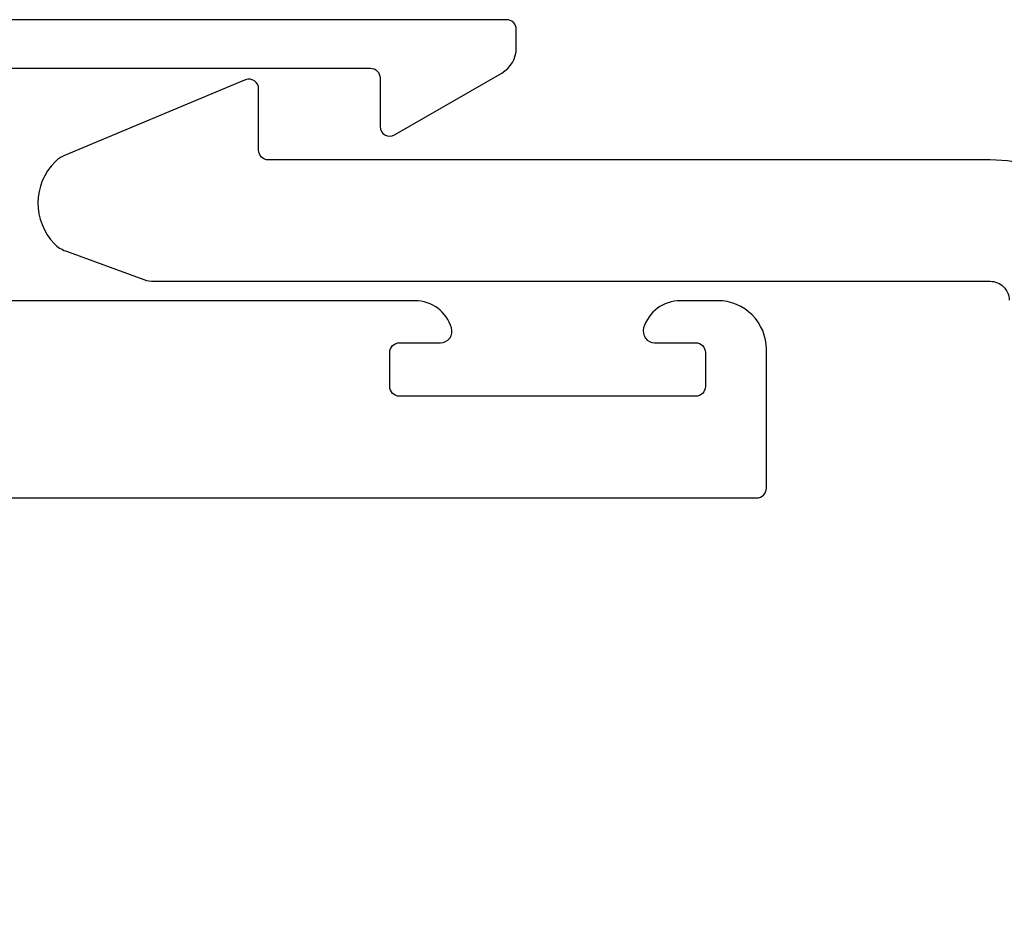
# Model space of a CAD drawing. Units: inches. Extents: x -0.1 to 32.4, y 0 to 43.6.
# Drawn here: x 19.5 to 20.6, y 10.1 to 11 of the extents above; entities that cross this region are included whole.
import ezdxf

# ---------------------------------------------------------------- set-up
doc = ezdxf.new("R2010")
doc.units = ezdxf.units.IN
doc.header["$LTSCALE"] = 0.5
doc.header["$MEASUREMENT"] = 0
doc.layers.add('Arcadia-Dim', color=4, linetype='Continuous')
doc.layers.add('Arcadia-Profile', color=4, linetype='Continuous')
doc.styles.get("Standard").update_dxf_attribs({"font": 'ARIALN.TTF'})
doc.dimstyles.get("Standard").update_dxf_attribs({"dimscale": 0, "dimtxt": 0.046875, "dimasz": 0.0625, "dimexe": 0.0625, "dimexo": 0.0625, "dimgap": 0.09, "dimtad": 0, "dimtih": 1, "dimtoh": 1, "dimdec": 4, "dimzin": 0, "dimdsep": 46, "dimlunit": 4, "dimtxsty": 'Standard', "dimcen": 0.046875, "dimadec": 0, "dimazin": 0, "dimtfac": 1, "dimtdec": 4, "dimtofl": 0, "dimtmove": 0, "dimatfit": 3, "dimfxl": 1, "dimtolj": 1, "dimtzin": 0, "dimarcsym": 0})

# ---------------------------------------------------------------- blocks, each defined once
blk = doc.blocks.new('*D78')
at = {"layer": 'Arcadia-Dim', "color": 0, "lineweight": -2}
for p, q in [((18.9385, 10.2304), (18.9385, 9.3131)), ((21.9385, 10.2304), (21.9385, 9.3131)), ((19.1885, 9.5631), (19.99, 9.5631)), ((21.6885, 9.5631), (20.887, 9.5631))]:
    blk.add_line(p, q, dxfattribs=at)
at = {"layer": 'Arcadia-Dim', "color": 0, "lineweight": -3}
for points in [[(19.1885, 9.6048), (19.1885, 9.5214), (18.9385, 9.5631)], [(21.6885, 9.6048), (21.6885, 9.5214), (21.9385, 9.5631)]]:
    blk.add_solid(points, dxfattribs=at)
at = {"layer": 'Defpoints', "color": 0, "lineweight": -3}
for p in [(18.9385, 10.4804), (21.9385, 10.4804), (21.9385, 9.5631)]:
    blk.add_point(p, dxfattribs=at)
at = {"layer": 'Arcadia-Dim', "color": 0, "lineweight": -3, "insert": (20.4385, 9.5631), "char_height": 0.1875, "attachment_point": 5}
blk.add_mtext('\\A1;3"', dxfattribs=at)

msp = doc.modelspace()

# ---------------------------------------------------------------- linework, layer by layer
at = {"layer": 'Arcadia-Profile', "lineweight": -3}
for points in [[(19.3235, 10.91293), (19.90573, 10.91293, -0.4142136), (19.91573, 10.90293), (19.91573, 10.85293, 0.5773503), (19.93073, 10.84427), (20.04102, 10.90795, 0.2679492), (20.05602, 10.93393), (20.05602, 10.95293, 0.4142136), (20.04602, 10.96293), (19.2735, 10.96293, 0.4142136)], [(20.6833, 10.71239, 0.3373877), (20.54391, 10.81853), (19.80073, 10.81853, -0.4142136), (19.79073, 10.82853), (19.79073, 10.89169, 0.527627), (19.7771, 10.90101, 0.0093134), (19.77613, 10.90061), (19.59075, 10.82307, 0.0972855), (19.58114, 10.81663, 0.4113673), (19.58061, 10.73197, 0.1123121), (19.5918, 10.72475), (19.67262, 10.69534, 0.1158749), (19.68288, 10.69353), (20.54351, 10.69353), (20.54391, 10.69353, -0.4142136), (20.56351, 10.67393)], [(18.94851, 10.47037), (20.30351, 10.47037, 0.4142136), (20.31351, 10.48037), (20.31351, 10.62353, 0.4142136), (20.26351, 10.67353), (20.22487, 10.67353, 0.3316863), (20.18714, 10.6454, 0.5018166), (20.19846, 10.63022), (20.24073, 10.63022, -0.4142136), (20.25073, 10.62022), (20.25073, 10.5851, -0.4142136), (20.24073, 10.5751), (19.93573, 10.5751, -0.4142136), (19.92573, 10.5851), (19.92573, 10.62022, -0.4142136), (19.93573, 10.63022), (19.97799, 10.63022, 0.5019121), (19.98931, 10.64541, 0.3303044), (19.95177, 10.67352), (19.3235, 10.67352, -0.4142136)]]:
    msp.add_lwpolyline(points, format="xyb", dxfattribs=at)

# ---------------------------------------------------------------- dimensions: what is measured, and where the dimension line sits
at = {"layer": 'Arcadia-Dim', "lineweight": -3}
dim = msp.add_linear_dim(base=(21.93851, 9.56309), p1=(18.93851, 10.48037), p2=(21.93851, 10.48037), dimstyle='Standard', override={"dimscale": 4}, dxfattribs=at)
dim.commit()
dim.dimension.update_dxf_attribs({"geometry": '*D78', "text_midpoint": (20.43851, 9.56309)})

doc.saveas('drawing.dxf')
